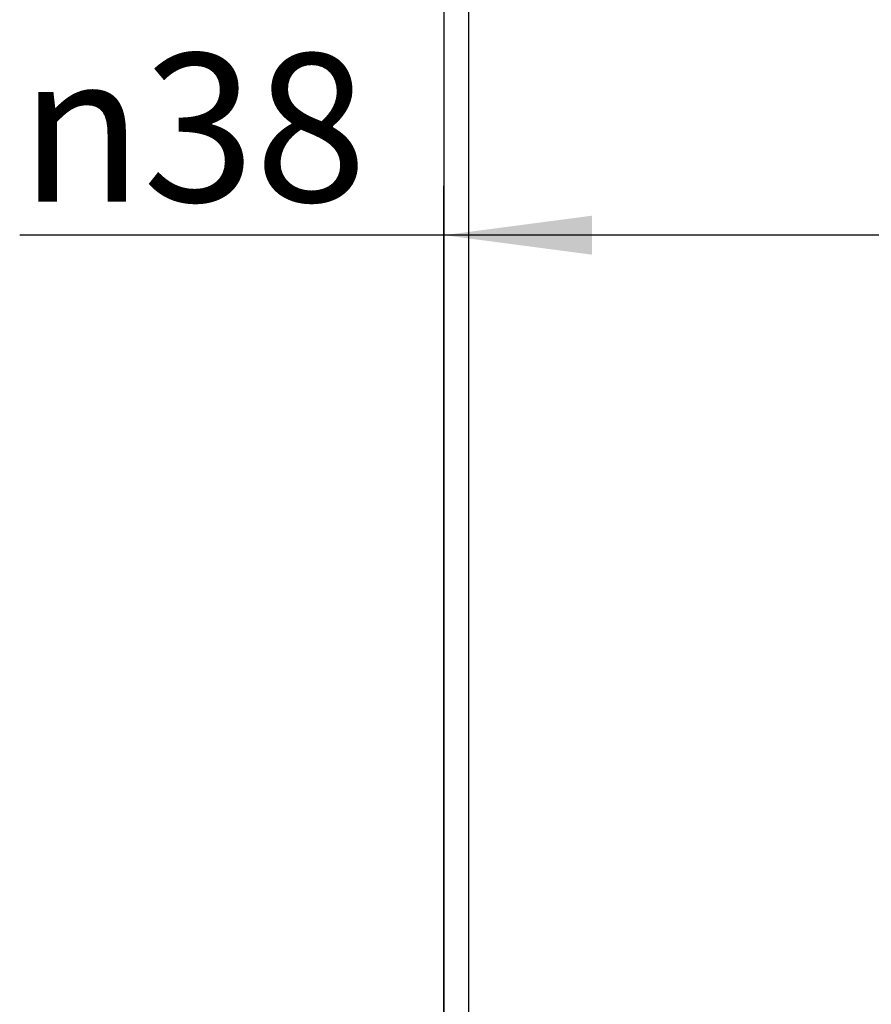
# Model space of a CAD drawing. Units: inches. Extents: x -1709 to -1244, y -298 to 69.
# Drawn here: x -1477 to -1460, y -152 to -132 of the extents above; entities that cross this region are included whole.
import ezdxf

# ---------------------------------------------------------------- set-up
doc = ezdxf.new("R2010")
doc.units = ezdxf.units.IN
doc.layers.add('1', color=7, linetype='Continuous')
doc.styles.add('CONVERTER_13', font='txt.shx', dxfattribs={"width": 0.72})
doc.dimstyles.new('ME10_DIM_21', dxfattribs={"dimtxt": 3, "dimasz": 3, "dimexe": 1, "dimexo": 0, "dimgap": 1, "dimtad": 1, "dimdec": 3, "dimzin": 12, "dimdsep": 46, "dimtxsty": 'CONVERTER_13', "dimsah": 1, "dimcen": 0.09, "dimclrd": 2, "dimclre": 2, "dimclrt": 2, "dimadec": 0, "dimazin": 0, "dimtfac": 1, "dimtdec": 4, "dimtmove": 0, "dimatfit": 3, "dimfxl": 1, "dimtolj": 1, "dimtzin": 0, "dimarcsym": 0})

# ---------------------------------------------------------------- blocks, each defined once
blk = doc.blocks.new('_________p_C_v__6', base_point=(-939.821, -334.432))
at = {"layer": '1', "color": 7, "linetype": 'Continuous'}
for p, q in [((-988.821, -152.932), (-988.821, -331.932)), ((-987.821, -152.932), (-987.821, -331.932))]:
    blk.add_line(p, q, dxfattribs=at)
blk = doc.blocks.new('*D38')
at = {"layer": '1', "color": 2, "linetype": 'Continuous'}
for p, q in [((-1468.212, -161.966), (-1468.212, -135.216)), ((-1449.212, -161.966), (-1449.212, -135.216)), ((-1449.212, -136.216), (-1476.811, -136.216))]:
    blk.add_line(p, q, dxfattribs=at)
at = {"layer": '1', "color": 2}
for points in [[(-1465.212, -135.821), (-1465.212, -136.611), (-1468.212, -136.216)], [(-1452.212, -136.611), (-1452.212, -135.821), (-1449.212, -136.216)]]:
    blk.add_solid(points, dxfattribs=at)
at = {"layer": '1', "color": 2, "insert": (-1476.811, -135.536), "char_height": 3, "attachment_point": 7, "rotation": 0.0003, "line_spacing_factor": 0.60024, "style": 'CONVERTER_13'}
blk.add_mtext('{\\Fgdt;n}38', dxfattribs=at)
blk = doc.blocks.new('appe-q117p__2005_02_04_13_27_35', base_point=(-569.9103, -171.2159))
at = {"layer": '1', "xscale": 0.5, "yscale": 0.5, "zscale": 0.5}
blk.add_blockref('_________p_C_v__6', (-1443.7124, -163.2159), dxfattribs=at)
at = {"layer": '1'}
dim = blk.add_linear_dim(base=(-1449.2124, -136.2159), p1=(-1468.2124, -161.9659), p2=(-1449.2124, -161.9659), text='^N1^O38', dimstyle='ME10_DIM_21', dxfattribs=at)
dim.commit()
dim.dimension.update_dxf_attribs({"geometry": '*D38', "text_midpoint": (-1474.154, -134.0356), "text_rotation": 0.00014})

msp = doc.modelspace()

# ---------------------------------------------------------------- block references
msp.add_blockref('appe-q117p__2005_02_04_13_27_35', (-569.91, -171.216))

doc.saveas('drawing.dxf')
